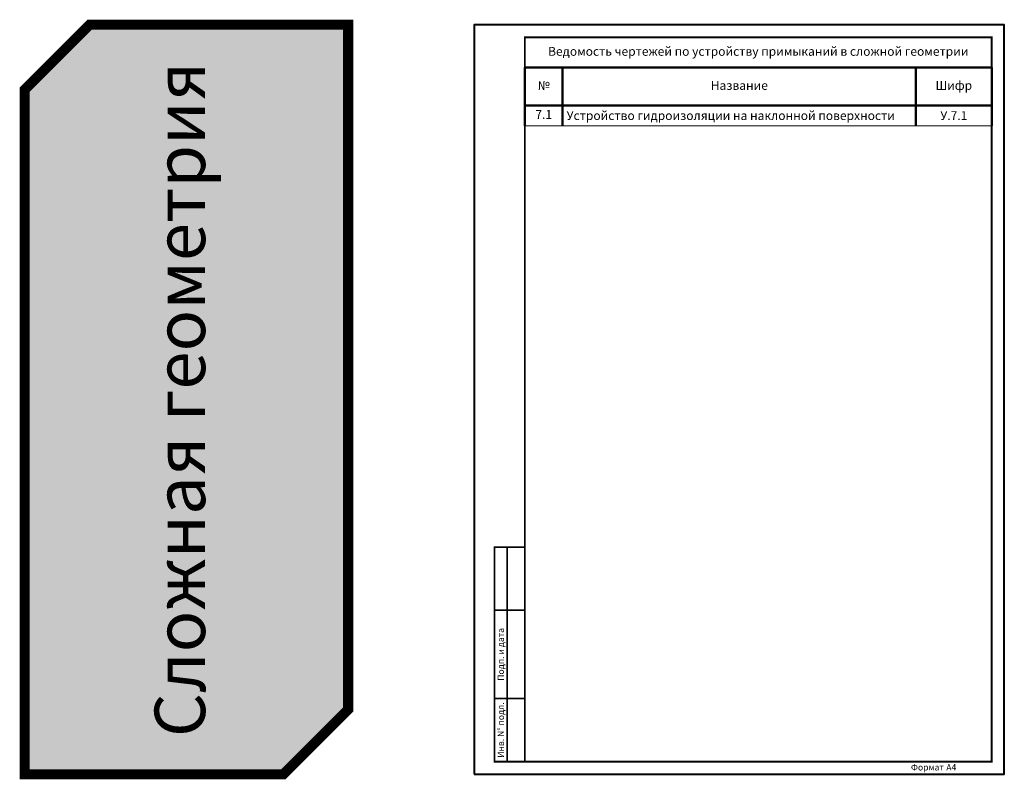
# Model space of a CAD drawing. Units: millimetres. Extents: x -40 to 137077, y -5983 to 29177.
# Drawn here: x 892 to 4793, y 382 to 3392 of the extents above; entities that cross this region are included whole.
import ezdxf
from ezdxf.enums import TextEntityAlignment as Align

# ---------------------------------------------------------------- set-up
doc = ezdxf.new("R2010")
doc.units = ezdxf.units.MM
doc.layers.get('0').update_dxf_attribs({"lineweight": 30})
doc.layers.get('DEFPOINTS').update_dxf_attribs({"color": 251, "lineweight": 0})
doc.layers.add('TN-АННОТАЦИИ', color=7, linetype='Continuous', lineweight=20, true_color=0x000000)
doc.layers.add('TN-ТАБЛИЦЫ', color=7, linetype='Continuous', lineweight=40, true_color=0x000000)
doc.styles.add('TN-Текст', font='isocpeur.ttf')
doc.styles.add('TN-Текст-Аннотативный', font='isocpeur.ttf')

# ---------------------------------------------------------------- blocks, each defined once
blk = doc.blocks.new('*U12')
blk.add_lwpolyline([(0, 0), (210, 0), (210, 297), (0, 297)], close=True)
at = {"const_width": 0.7}
for points in [[(20, 5), (205, 5), (205, 292), (20, 292)], [(8, 5), (20, 5), (20, 90), (8, 90)]]:
    blk.add_lwpolyline(points, close=True, dxfattribs=at)
for points in [[(13, 5), (13, 90)], [(20, 65), (8, 65)], [(20, 30), (8, 30)]]:
    blk.add_lwpolyline(points, dxfattribs=at)
at = {"color": 0, "style": 'TN-Текст'}
for s, p in [('Подп. и дата', (10.5, 47.5)), ('Инв. N%%D подл.', (10.5, 17.5))]:
    blk.add_text(s, height=2.5, rotation=90, dxfattribs=at).set_placement(p, align=Align.MIDDLE_CENTER)
blk.add_text('Формат', height=2.5, dxfattribs=at).set_placement((173, 1.5))
at = {"color": 0, "style": 'TN-Текст', "flags": 8}
blk.add_attdef('ФОРМАТ', (187, 1.5), '', height=2.5, dxfattribs=at)
blk = doc.blocks.new('*T55')
at = {"layer": 'DEFPOINTS', "color": 8, "linetype": 'ByBlock', "lineweight": 0, "transparency": 16777216}
for p, q in [((0, 0), (1850, 0)), ((0, 0), (0, -120)), ((1850, 0), (1850, -120))]:
    blk.add_line(p, q, dxfattribs=at)
at = {"layer": 'TN-ТАБЛИЦЫ', "color": 0, "linetype": 'Continuous', "lineweight": 50, "transparency": 16777216}
for p, q in [((0, -120), (1850, -120)), ((0, -120), (0, -270)), ((150, -120), (150, -270)), ((1550, -120), (1550, -270)), ((1850, -120), (1850, -270)), ((0, -270), (1850, -270))]:
    blk.add_line(p, q, dxfattribs=at)
at = {"layer": 'TN-ТАБЛИЦЫ', "color": 0, "linetype": 'ByBlock', "lineweight": 50, "transparency": 16777216}
for p, q in [((0, -270), (0, -350)), ((150, -270), (150, -350)), ((1550, -270), (1550, -350)), ((1850, -270), (1850, -350))]:
    blk.add_line(p, q, dxfattribs=at)
at = {"layer": 'TN-ТАБЛИЦЫ', "color": 0, "linetype": 'ByBlock', "lineweight": 20, "transparency": 16777216}
blk.add_line((0, -350), (1850, -350), dxfattribs=at)
at = {"layer": 'TN-ТАБЛИЦЫ', "color": 7, "transparency": 16777216, "char_height": 35, "style": 'TN-Текст'}
for s, insert, width, attachment_point in [('Ведомость чертежей по устройству примыканий в сложной геометрии', (925, -60), 1820, 5), ('№', (75, -195), 140, 5), ('Название', (850, -195), 1390, 5), ('Шифр', (1700, -195), 290, 5), ('7.1', (75, -310), 140, 5), (' {\\C256;Устройство гидроизоляции на наклонной поверхности}', (155, -310), 1390, 4), ('{\\C1;У.7.1}', (1700, -310), 290, 5)]:
    blk.add_mtext(s, dxfattribs=dict(at, insert=insert, width=width, attachment_point=attachment_point))

msp = doc.modelspace()

# ---------------------------------------------------------------- hatches: boundary and pattern name
at = {"transparency": 33554687}
h = msp.add_hatch(color=1, dxfattribs=at)
h.dxf.hatch_style = 1
h.paths.add_polyline_path([(911.9, 402.1), (1936.6, 402.1), (2193.3, 658.7), (2193.3, 3372.1), (1168.6, 3372.1), (911.9, 3115.4)])

# ---------------------------------------------------------------- linework, layer by layer
at = {"color": 1, "const_width": 40}
msp.add_lwpolyline([(911.9, 402.1), (1936.6, 402.1), (2193.3, 658.7), (2193.3, 3372.1), (1168.6, 3372.1), (911.9, 3115.4)], close=True, dxfattribs=at)

# ---------------------------------------------------------------- block references
msp.add_blockref('*T55', (2893.3, 3322.1))
at = {"layer": 'TN-ТАБЛИЦЫ', "color": 7}
ref = msp.add_blockref('*U12', (2693.3, 402.1), dxfattribs=dict(at, xscale=10, yscale=10, zscale=10))
ref.add_attrib('ФОРМАТ', 'А4', (4563.3, 417.1), dxfattribs={"layer": '0', "color": 0, "height": 25, "style": 'TN-Текст'})

# ---------------------------------------------------------------- texts
at = {"layer": 'TN-АННОТАЦИИ', "color": 7, "true_color": 0xffffff, "insert": (1552.6, 1887.1), "char_height": 200, "width": 2970, "attachment_point": 5, "rotation": 90, "style": 'TN-Текст-Аннотативный'}
msp.add_mtext('Сложная геометрия', dxfattribs=at)

doc.saveas('drawing.dxf')
